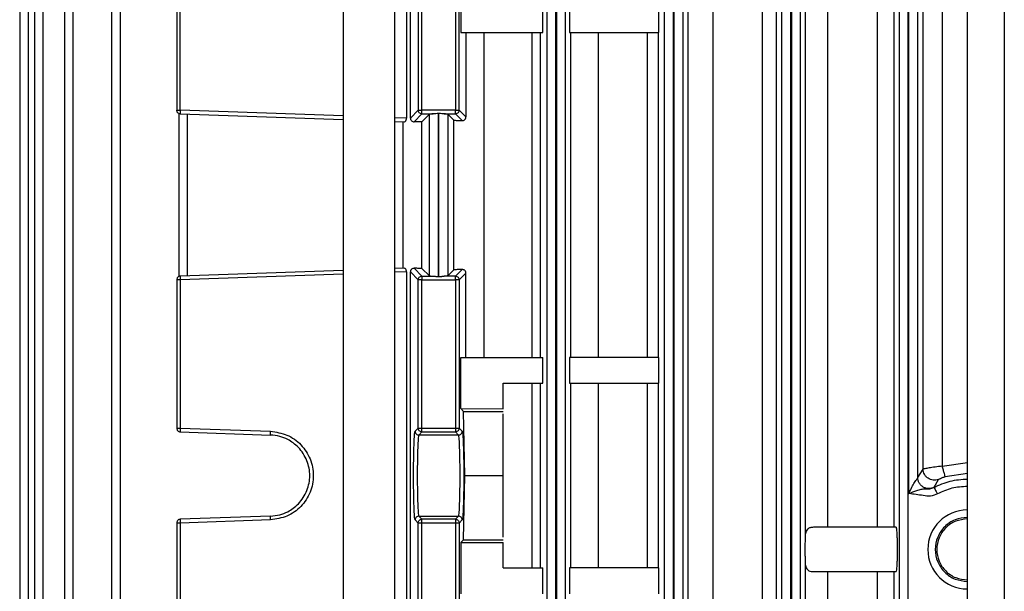
# Model space of a CAD drawing. Units: millimetres. Extents: x 4 to 416, y 4 to 293.
# Drawn here: x 63 to 70, y 120 to 124 of the extents above; entities that cross this region are included whole.
import ezdxf

# ---------------------------------------------------------------- set-up
doc = ezdxf.new("R2010")
doc.units = ezdxf.units.MM

msp = doc.modelspace()

# ---------------------------------------------------------------- linework, layer by layer
at = {"color": 7, "linetype": 'Continuous', "lineweight": 25}
for p, q in [((69.295, 110.125), (69.295, 134.625)), ((69.545, 134.625), (69.545, 110.125)), ((65.0718, 128.2825), (65.0718, 118.2714)), ((65.4218, 118.2714), (65.4218, 128.2825)), ((62.8823, 127.8362), (62.8823, 122.9394)), ((62.9402, 127.8362), (62.9402, 118.8022)), ((62.9816, 127.8358), (62.9816, 118.8022)), ((63.0395, 127.8358), (63.0395, 118.8022)), ((63.1851, 127.8352), (63.1851, 118.8022)), ((63.243, 127.8352), (63.243, 118.8022)), ((63.5038, 127.8341), (63.5038, 118.8022)), ((63.5617, 127.8341), (63.5617, 118.8022)), ((66.4505, 118.8022), (66.4505, 127.8341)), ((66.5104, 118.8022), (66.5104, 127.8341)), ((66.5146, 127.8345), (66.5146, 118.8022)), ((66.5745, 127.8345), (66.5745, 118.8022)), ((67.2455, 118.8022), (67.2455, 127.8352)), ((67.3054, 118.8022), (67.3054, 127.8352)), ((67.3096, 127.8354), (67.3096, 118.8022)), ((67.3695, 127.8354), (67.3695, 118.8022)), ((68.0405, 118.8022), (68.0405, 127.8358)), ((68.1004, 118.8022), (68.1004, 127.8358)), ((68.1046, 127.836), (68.1046, 118.8022)), ((68.1645, 127.836), (68.1645, 118.8022)), ((68.8355, 118.8022), (68.8355, 127.8362)), ((68.8954, 118.8022), (68.8954, 127.8362)), ((67.4056, 118.9922), (67.4056, 126.3728)), ((67.5719, 126.3825), (67.5719, 118.9825)), ((67.9095, 118.9825), (67.9095, 126.3825)), ((68.0011, 126.3728), (68.0011, 118.9922)), ((65.5001, 125.9618), (65.5001, 123.2032)), ((65.5257, 123.2032), (65.5257, 125.9618)), ((68.2003, 120.388), (68.2003, 124.977)), ((68.348, 124.9325), (68.348, 120.4325)), ((68.6878, 120.4325), (68.6878, 124.9325)), ((68.7981, 124.9325), (68.7981, 120.4325)), ((68.8996, 120.6611), (68.8996, 124.704)), ((68.9595, 120.7691), (68.9595, 124.5959)), ((68.9957, 120.8262), (68.9957, 124.5388)), ((69.1248, 124.5185), (69.1248, 120.8465)), ((63.945, 124.2614), (63.945, 123.2566)), ((63.9691, 123.2566), (63.9691, 124.2614)), ((65.5792, 124.2614), (65.5792, 123.2566)), ((65.6041, 123.2566), (65.6041, 124.2614)), ((65.8309, 124.2614), (65.8309, 123.2566)), ((65.8558, 123.2566), (65.8558, 124.2614)), ((65.8672, 124.1291), (65.8672, 123.7825)), ((66.4231, 123.7825), (66.4231, 123.9575)), ((66.6022, 123.9575), (66.6022, 123.7825)), ((67.2067, 123.7825), (67.2067, 123.9575)), ((65.8672, 123.7825), (66.4231, 123.7825)), ((65.9014, 123.7825), (65.9014, 123.2111)), ((66.0231, 123.7825), (66.0231, 121.5825)), ((66.3492, 121.5825), (66.3492, 123.7825)), ((66.4034, 123.7825), (66.4034, 121.5825)), ((66.6022, 123.7825), (67.2067, 123.7825)), ((66.6118, 121.5825), (66.6118, 123.7825)), ((66.7968, 123.7825), (66.7968, 121.5825)), ((67.1302, 121.5825), (67.1302, 123.7825)), ((67.2031, 123.7825), (67.2031, 121.5825)), ((63.9581, 123.2346), (63.9581, 122.1304)), ((63.9691, 123.2317), (65.0718, 123.1932)), ((64.016, 123.23), (64.016, 122.135)), ((65.5792, 123.2566), (65.5257, 123.2032)), ((65.5512, 123.1787), (65.6041, 123.2317)), ((65.8309, 123.2566), (65.6041, 123.2566)), ((65.6041, 123.2317), (65.6808, 123.2317)), ((65.6555, 123.23), (65.6045, 123.1791)), ((65.6555, 122.135), (65.6555, 123.23)), ((65.7154, 123.2346), (65.7196, 123.2346)), ((65.7154, 122.1304), (65.7154, 123.2346)), ((65.7196, 122.1304), (65.7196, 123.2346)), ((65.7542, 123.2317), (65.8309, 123.2317)), ((65.7795, 123.23), (65.7795, 122.135)), ((65.8195, 123.1901), (65.7795, 123.23)), ((65.8309, 123.2317), (65.876, 123.1865)), ((65.9014, 123.2111), (65.8558, 123.2566)), ((65.4218, 123.1809), (65.4854, 123.1787)), ((65.4754, 123.1791), (65.4754, 122.1859)), ((65.6045, 122.1859), (65.6045, 123.1791)), ((65.8195, 122.175), (65.8195, 123.1901)), ((62.8823, 122.9394), (62.8823, 122.9387)), ((62.8823, 122.9387), (62.8823, 122.4263)), ((62.8823, 122.4263), (62.8823, 122.4256)), ((62.8823, 122.4256), (62.8823, 118.8022)), ((65.0718, 122.1718), (63.9691, 122.1333)), ((65.4854, 122.1863), (65.4218, 122.1841)), ((65.5001, 122.1618), (65.5001, 119.4032)), ((65.5792, 122.1084), (65.5257, 122.1618)), ((65.5257, 119.4032), (65.5257, 122.1618)), ((65.5512, 122.1863), (65.6041, 122.1333)), ((65.6041, 122.1333), (65.6808, 122.1333)), ((65.6045, 122.1859), (65.6555, 122.135)), ((65.7196, 122.1304), (65.7154, 122.1304)), ((65.8309, 122.1333), (65.7542, 122.1333)), ((65.7795, 122.135), (65.8195, 122.175)), ((65.876, 122.1785), (65.8309, 122.1333)), ((65.9014, 122.1539), (65.8558, 122.1084)), ((65.9014, 121.5825), (65.9014, 122.1539)), ((63.945, 122.1084), (63.945, 121.1036)), ((63.9691, 122.1084), (63.9691, 121.1036)), ((65.5792, 121.1036), (65.5792, 122.1084)), ((65.6041, 121.1036), (65.6041, 122.1084)), ((65.6041, 122.1084), (65.8309, 122.1084)), ((65.8309, 122.1084), (65.8309, 121.1036)), ((65.8558, 122.1084), (65.8558, 121.1036)), ((65.8672, 121.2359), (65.8672, 121.5825)), ((65.8672, 121.5825), (66.4231, 121.5825)), ((66.4231, 121.4075), (66.4231, 121.5825)), ((66.6022, 121.5825), (66.6022, 121.4075)), ((67.2067, 121.5825), (66.6022, 121.5825)), ((67.2067, 121.4075), (67.2067, 121.5825)), ((66.155, 121.4075), (66.4231, 121.4075)), ((66.155, 121.235), (66.155, 121.4075)), ((66.3492, 120.1575), (66.3492, 121.4075)), ((66.4034, 121.4075), (66.4034, 120.1575)), ((66.6022, 121.4075), (67.2067, 121.4075)), ((66.6118, 120.1575), (66.6118, 121.4075)), ((66.7968, 121.4075), (66.7968, 120.1575)), ((67.1302, 120.1575), (67.1302, 121.4075)), ((67.2031, 121.4075), (67.2031, 120.1575)), ((65.8856, 121.2175), (65.8672, 121.2359)), ((65.8672, 121.2359), (66.155, 121.235)), ((65.8944, 120.7825), (65.8856, 121.2175)), ((65.8856, 121.2175), (66.155, 121.2175)), ((66.155, 120.7825), (66.155, 121.2)), ((63.9691, 121.1036), (64.5796, 121.0823)), ((63.9691, 121.0786), (64.5796, 121.0573)), ((65.5578, 121.0823), (65.5792, 121.1036)), ((65.5828, 121.0573), (65.6041, 121.0786)), ((65.6041, 121.1036), (65.8309, 121.1036)), ((65.6041, 121.0786), (65.8309, 121.0786)), ((65.8309, 121.0786), (65.8522, 121.0573)), ((65.8558, 121.1036), (65.8772, 121.0823)), ((65.8522, 121.0573), (65.5828, 121.0573)), ((68.9595, 120.7691), (68.9957, 120.8262)), ((65.8856, 120.3475), (65.8944, 120.7825)), ((65.8944, 120.7825), (66.155, 120.7825)), ((66.155, 120.365), (66.155, 120.7825)), ((69.0699, 120.703), (69.0993, 120.7569)), ((69.0699, 120.703), (69.0693, 120.7024)), ((64.5796, 120.5077), (63.9691, 120.4863)), ((64.5796, 120.4827), (63.9691, 120.4614)), ((65.5792, 120.4614), (65.5578, 120.4827)), ((65.6041, 120.4863), (65.5828, 120.5077)), ((65.5828, 120.5077), (65.8522, 120.5077)), ((65.8309, 120.4863), (65.6041, 120.4863)), ((65.8522, 120.5077), (65.8309, 120.4863)), ((65.8772, 120.4827), (65.8558, 120.4614)), ((63.945, 120.4614), (63.945, 119.4566)), ((63.9691, 120.4614), (63.9691, 119.4566)), ((65.5792, 119.4566), (65.5792, 120.4614)), ((65.6041, 119.4566), (65.6041, 120.4614)), ((65.8309, 120.4614), (65.6041, 120.4614)), ((65.8309, 120.4614), (65.8309, 119.4566)), ((65.8558, 120.4614), (65.8558, 119.4566)), ((68.8124, 120.4325), (68.2532, 120.4325)), ((65.8672, 120.3291), (65.8856, 120.3475)), ((65.8672, 120.3291), (66.155, 120.33)), ((65.8672, 120.3291), (65.8672, 119.9825)), ((65.8856, 120.3475), (66.155, 120.3475)), ((66.155, 120.1575), (66.155, 120.33)), ((66.155, 120.1575), (66.4231, 120.1575)), ((66.4231, 119.9825), (66.4231, 120.1575)), ((66.6022, 120.1575), (66.6022, 119.9825)), ((67.2067, 120.1575), (66.6022, 120.1575)), ((67.2067, 119.9825), (67.2067, 120.1575)), ((68.2003, 118.9922), (68.2003, 120.177)), ((68.2003, 120.177), (68.2047, 120.1575)), ((68.2532, 120.1325), (68.8124, 120.1325)), ((68.348, 120.1325), (68.348, 118.9825)), ((68.6878, 118.9825), (68.6878, 120.1325)), ((68.7981, 120.1325), (68.7981, 118.9922))]:
    msp.add_line(p, q, dxfattribs=at)
at = {"color": 8, "linetype": 'Continuous', "lineweight": 25}
for p, q in [((65.0718, 123.2181), (63.9691, 123.2566)), ((65.5001, 123.2032), (65.4218, 123.2059)), ((65.0718, 122.1469), (63.9691, 122.1084)), ((65.5001, 122.1618), (65.4218, 122.1591)), ((69.1248, 120.8465), (69.295, 120.8721)), ((69.295, 120.7973), (69.1442, 120.7749))]:
    msp.add_line(p, q, dxfattribs=at)
at = {"color": 7, "linetype": 'Continuous', "lineweight": 25}
msp.add_arc((69.295, 120.2825), 0.2675, 90.00082, 269.99918, dxfattribs=at)
for points, knots in [([(63.9691, 123.2317), (63.9659, 123.2321), (63.9596, 123.2331), (63.9516, 123.2389), (63.9461, 123.247), (63.9454, 123.2534), (63.945, 123.2566)], [0, 0, 0, 0, 0.249976, 0.499943, 0.750037, 1, 1, 1, 1]), ([(63.945, 123.2566), (63.9454, 123.2566), (63.9461, 123.2566), (63.9516, 123.2566), (63.9596, 123.2566), (63.9659, 123.2566), (63.9691, 123.2566)], [0, 0, 0, 0, 0.250001, 0.50003, 0.750012, 1, 1, 1, 1]), ([(63.9691, 123.2566), (63.969, 123.2534), (63.9688, 123.2468), (63.9687, 123.2386), (63.9688, 123.2328), (63.969, 123.232), (63.9691, 123.2317)], [0, 0, 0, 0, 0.250013, 0.499982, 0.749983, 1, 1, 1, 1]), ([(65.4854, 123.1787), (65.4869, 123.179), (65.4899, 123.1796), (65.494, 123.184), (65.4969, 123.1888), (65.4987, 123.1932), (65.4999, 123.198), (65.5, 123.2015), (65.5001, 123.2032)], [0, 0, 0, 0, 0.250327, 0.502383, 0.635096, 0.752669, 0.878787, 1, 1, 1, 1]), ([(65.5257, 123.2032), (65.5258, 123.2015), (65.526, 123.198), (65.5282, 123.1915), (65.5332, 123.1848), (65.5415, 123.1796), (65.548, 123.179), (65.5512, 123.1787)], [0, 0, 0, 0, 0.121358, 0.247638, 0.491785, 0.751503, 1, 1, 1, 1]), ([(65.5792, 123.2566), (65.5796, 123.2566), (65.5806, 123.2566), (65.5864, 123.2566), (65.5945, 123.2566), (65.6009, 123.2566), (65.6041, 123.2566)], [0, 0, 0, 0, 0.2500089, 0.5000053, 0.7500251, 1, 1, 1, 1]), ([(65.6041, 123.2317), (65.6009, 123.232), (65.5943, 123.2328), (65.5861, 123.2386), (65.5803, 123.2468), (65.5795, 123.2534), (65.5792, 123.2566)], [0, 0, 0, 0, 0.250033, 0.500007, 0.749982, 1, 1, 1, 1]), ([(65.6041, 123.2317), (65.6041, 123.2321), (65.6041, 123.2331), (65.6041, 123.2389), (65.6041, 123.247), (65.6041, 123.2534), (65.6041, 123.2566)], [0, 0, 0, 0, 0.249993, 0.499973, 0.750041, 1, 1, 1, 1]), ([(65.6808, 123.2317), (65.6775, 123.2316), (65.6712, 123.2314), (65.6635, 123.231), (65.6573, 123.2306), (65.6561, 123.2302), (65.6555, 123.23)], [0, 0, 0, 0, 0.228177, 0.442078, 0.699393, 1, 1, 1, 1]), ([(65.7154, 123.2346), (65.7092, 123.2343), (65.701, 123.2338), (65.6924, 123.2327), (65.6869, 123.232), (65.6834, 123.2318), (65.6808, 123.2317)], [0, 0, 0, 0, 0.502305, 0.664412, 0.753493, 1, 1, 1, 1]), ([(65.7542, 123.2317), (65.7516, 123.2318), (65.7481, 123.232), (65.7426, 123.2327), (65.734, 123.2338), (65.7258, 123.2343), (65.7196, 123.2346)], [0, 0, 0, 0, 0.246507, 0.335588, 0.497695, 1, 1, 1, 1]), ([(65.7795, 123.23), (65.7789, 123.2302), (65.7779, 123.2305), (65.7724, 123.231), (65.7649, 123.2314), (65.7577, 123.2316), (65.7542, 123.2317)], [0, 0, 0, 0, 0.285312, 0.500017, 0.754248, 1, 1, 1, 1]), ([(65.8309, 123.2317), (65.8309, 123.2321), (65.8309, 123.2331), (65.8309, 123.2389), (65.8309, 123.247), (65.8309, 123.2534), (65.8309, 123.2566)], [0, 0, 0, 0, 0.249993, 0.499973, 0.750041, 1, 1, 1, 1]), ([(65.8309, 123.2566), (65.8341, 123.2566), (65.8405, 123.2566), (65.8486, 123.2566), (65.8544, 123.2566), (65.8554, 123.2566), (65.8558, 123.2566)], [0, 0, 0, 0, 0.2500376, 0.4999779, 0.7500051, 1, 1, 1, 1]), ([(65.8558, 123.2566), (65.8555, 123.2534), (65.8547, 123.2468), (65.8489, 123.2386), (65.8407, 123.2328), (65.8341, 123.232), (65.8309, 123.2317)], [0, 0, 0, 0, 0.250002, 0.499961, 0.749983, 1, 1, 1, 1]), ([(65.876, 123.1865), (65.8791, 123.1868), (65.8851, 123.1873), (65.8923, 123.1916), (65.8967, 123.1964), (65.8993, 123.2008), (65.9011, 123.2058), (65.9013, 123.2093), (65.9014, 123.2111)], [0, 0, 0, 0, 0.263546, 0.500876, 0.624287, 0.748258, 0.87316, 1, 1, 1, 1]), ([(65.6045, 123.1791), (65.5954, 123.179), (65.5771, 123.179), (65.5599, 123.1788), (65.5512, 123.1787)], [0, 0, 0, 0, 0.496594, 1, 1, 1, 1]), ([(65.8195, 123.1901), (65.8205, 123.1897), (65.8226, 123.189), (65.8346, 123.188), (65.8521, 123.1872), (65.868, 123.1868), (65.876, 123.1865)], [0, 0, 0, 0, 0.250038, 0.500058, 0.750053, 1, 1, 1, 1]), ([(63.9691, 122.1333), (63.9659, 122.1329), (63.9596, 122.1319), (63.9516, 122.1261), (63.9461, 122.118), (63.9454, 122.1116), (63.945, 122.1084)], [0, 0, 0, 0, 0.2499929, 0.4999762, 0.7500203, 1, 1, 1, 1]), ([(63.9691, 122.1333), (63.969, 122.133), (63.9688, 122.1322), (63.9687, 122.1264), (63.9688, 122.1182), (63.969, 122.1116), (63.9691, 122.1084)], [0, 0, 0, 0, 0.250005, 0.50001, 0.749983, 1, 1, 1, 1]), ([(65.5001, 122.1618), (65.5, 122.1635), (65.4999, 122.167), (65.4982, 122.1735), (65.4948, 122.1802), (65.4899, 122.1854), (65.4869, 122.186), (65.4854, 122.1863)], [0, 0, 0, 0, 0.121357, 0.247625, 0.49183, 0.751456, 1, 1, 1, 1]), ([(65.5512, 122.1863), (65.548, 122.186), (65.5415, 122.1854), (65.5346, 122.181), (65.5302, 122.1762), (65.5277, 122.1718), (65.526, 122.167), (65.5258, 122.1635), (65.5257, 122.1618)], [0, 0, 0, 0, 0.250248, 0.502352, 0.634994, 0.75269, 0.878734, 1, 1, 1, 1]), ([(65.6045, 122.1859), (65.5953, 122.1859), (65.577, 122.186), (65.5598, 122.1862), (65.5512, 122.1863)], [0, 0, 0, 0, 0.500003, 1, 1, 1, 1]), ([(65.5792, 122.1084), (65.5795, 122.1116), (65.5803, 122.1182), (65.5861, 122.1264), (65.5943, 122.1322), (65.6009, 122.133), (65.6041, 122.1333)], [0, 0, 0, 0, 0.2500217, 0.5, 0.7499783, 1, 1, 1, 1]), ([(65.6041, 122.1333), (65.6041, 122.1329), (65.6041, 122.1319), (65.6041, 122.1261), (65.6041, 122.118), (65.6041, 122.1116), (65.6041, 122.1084)], [0, 0, 0, 0, 0.2500089, 0.5000053, 0.7500251, 1, 1, 1, 1]), ([(65.6555, 122.135), (65.6561, 122.1348), (65.6571, 122.1345), (65.6626, 122.134), (65.6701, 122.1336), (65.6773, 122.1334), (65.6808, 122.1333)], [0, 0, 0, 0, 0.28531, 0.500017, 0.754248, 1, 1, 1, 1]), ([(65.6808, 122.1333), (65.6834, 122.1332), (65.6869, 122.133), (65.6924, 122.1323), (65.701, 122.1312), (65.7092, 122.1307), (65.7154, 122.1304)], [0, 0, 0, 0, 0.246504, 0.335585, 0.497685, 1, 1, 1, 1]), ([(65.7196, 122.1304), (65.7258, 122.1307), (65.734, 122.1312), (65.7426, 122.1323), (65.7481, 122.133), (65.7516, 122.1332), (65.7542, 122.1333)], [0, 0, 0, 0, 0.502315, 0.664415, 0.753496, 1, 1, 1, 1]), ([(65.7795, 122.135), (65.7791, 122.1348), (65.7782, 122.1345), (65.7727, 122.134), (65.765, 122.1336), (65.7578, 122.1334), (65.7542, 122.1333)], [0, 0, 0, 0, 0.249904, 0.500044, 0.749905, 1, 1, 1, 1]), ([(65.876, 122.1785), (65.868, 122.1782), (65.8521, 122.1778), (65.8346, 122.177), (65.8226, 122.176), (65.8205, 122.1753), (65.8195, 122.175)], [0, 0, 0, 0, 0.2499467, 0.4999421, 0.7499624, 1, 1, 1, 1]), ([(65.8309, 122.1084), (65.8309, 122.1116), (65.8309, 122.118), (65.8309, 122.1261), (65.8309, 122.1319), (65.8309, 122.1329), (65.8309, 122.1333)], [0, 0, 0, 0, 0.2499749, 0.4999947, 0.7499911, 1, 1, 1, 1]), ([(65.8309, 122.1333), (65.8341, 122.133), (65.8407, 122.1322), (65.8489, 122.1264), (65.8547, 122.1182), (65.8555, 122.1116), (65.8558, 122.1084)], [0, 0, 0, 0, 0.250006, 0.500032, 0.749994, 1, 1, 1, 1]), ([(65.9014, 122.1539), (65.9013, 122.1557), (65.9011, 122.1592), (65.8993, 122.1642), (65.8967, 122.1686), (65.8923, 122.1734), (65.8852, 122.1777), (65.8791, 122.1782), (65.876, 122.1785)], [0, 0, 0, 0, 0.1269, 0.25182, 0.375689, 0.497459, 0.735741, 1, 1, 1, 1]), ([(63.9691, 122.1084), (63.9659, 122.1084), (63.9596, 122.1084), (63.9516, 122.1084), (63.9461, 122.1084), (63.9454, 122.1084), (63.945, 122.1084)], [0, 0, 0, 0, 0.249988, 0.49997, 0.749999, 1, 1, 1, 1]), ([(65.6041, 122.1084), (65.6009, 122.1084), (65.5945, 122.1084), (65.5864, 122.1084), (65.5806, 122.1084), (65.5796, 122.1084), (65.5792, 122.1084)], [0, 0, 0, 0, 0.2499749, 0.4999947, 0.7499911, 1, 1, 1, 1]), ([(65.8558, 122.1084), (65.8554, 122.1084), (65.8544, 122.1084), (65.8486, 122.1084), (65.8405, 122.1084), (65.8341, 122.1084), (65.8309, 122.1084)], [0, 0, 0, 0, 0.2499949, 0.5000221, 0.7499624, 1, 1, 1, 1]), ([(63.945, 121.1036), (63.9454, 121.1004), (63.9461, 121.094), (63.9516, 121.0859), (63.9596, 121.0801), (63.9659, 121.0791), (63.9691, 121.0786)], [0, 0, 0, 0, 0.250042, 0.500007, 0.750021, 1, 1, 1, 1]), ([(63.945, 121.1036), (63.9454, 121.1036), (63.9461, 121.1036), (63.9516, 121.1036), (63.9596, 121.1036), (63.9659, 121.1036), (63.9691, 121.1036)], [0, 0, 0, 0, 0.250001, 0.50003, 0.750012, 1, 1, 1, 1]), ([(63.9691, 121.1036), (63.969, 121.1004), (63.9688, 121.0938), (63.9687, 121.0856), (63.9688, 121.0798), (63.969, 121.079), (63.9691, 121.0786)], [0, 0, 0, 0, 0.250001, 0.500022, 0.75001, 1, 1, 1, 1]), ([(64.5796, 121.0573), (64.5795, 121.0577), (64.5793, 121.0585), (64.5792, 121.0642), (64.5793, 121.0725), (64.5795, 121.079), (64.5796, 121.0823)], [0, 0, 0, 0, 0.249989, 0.499983, 0.750001, 1, 1, 1, 1]), ([(64.5796, 121.0823), (64.6178, 121.0767), (64.6942, 121.0654), (64.7903, 120.9956), (64.8542, 120.8978), (64.8766, 120.7825), (64.8542, 120.6672), (64.7903, 120.5694), (64.6942, 120.4996), (64.6178, 120.4883), (64.5796, 120.4827)], [0, 0, 0, 0, 0.125035, 0.25005, 0.375034, 0.499999, 0.624964, 0.749951, 0.874966, 1, 1, 1, 1]), ([(65.5578, 120.4827), (65.5565, 120.4883), (65.5538, 120.4996), (65.5505, 120.5694), (65.5483, 120.6672), (65.5475, 120.7825), (65.5483, 120.8978), (65.5505, 120.9956), (65.5538, 121.0654), (65.5565, 121.0767), (65.5578, 121.0823)], [0, 0, 0, 0, 0.125035, 0.250049, 0.375036, 0.500001, 0.624966, 0.74995, 0.874964, 1, 1, 1, 1]), ([(65.5578, 121.0823), (65.5582, 121.079), (65.559, 121.0725), (65.5648, 121.0642), (65.573, 121.0585), (65.5796, 121.0577), (65.5828, 121.0573)], [0, 0, 0, 0, 0.24999, 0.5, 0.75001, 1, 1, 1, 1]), ([(65.5792, 121.1036), (65.5796, 121.1036), (65.5806, 121.1036), (65.5864, 121.1036), (65.5945, 121.1036), (65.6009, 121.1036), (65.6041, 121.1036)], [0, 0, 0, 0, 0.2500089, 0.5000053, 0.7500251, 1, 1, 1, 1]), ([(65.6041, 121.0786), (65.6009, 121.079), (65.5943, 121.0798), (65.5861, 121.0856), (65.5803, 121.0938), (65.5795, 121.1004), (65.5792, 121.1036)], [0, 0, 0, 0, 0.250006, 0.499968, 0.749994, 1, 1, 1, 1]), ([(65.6041, 121.0786), (65.6041, 121.0791), (65.6041, 121.0801), (65.6041, 121.0859), (65.6041, 121.094), (65.6041, 121.1004), (65.6041, 121.1036)], [0, 0, 0, 0, 0.2499949, 0.5000221, 0.7499624, 1, 1, 1, 1]), ([(65.8309, 121.1036), (65.8309, 121.1004), (65.8309, 121.094), (65.8309, 121.0859), (65.8309, 121.0801), (65.8309, 121.0791), (65.8309, 121.0786)], [0, 0, 0, 0, 0.2500376, 0.4999779, 0.7500051, 1, 1, 1, 1]), ([(65.8309, 121.1036), (65.8341, 121.1036), (65.8405, 121.1036), (65.8486, 121.1036), (65.8544, 121.1036), (65.8554, 121.1036), (65.8558, 121.1036)], [0, 0, 0, 0, 0.2500376, 0.4999779, 0.7500051, 1, 1, 1, 1]), ([(65.8558, 121.1036), (65.8555, 121.1004), (65.8547, 121.0938), (65.8489, 121.0856), (65.8407, 121.0798), (65.8341, 121.079), (65.8309, 121.0786)], [0, 0, 0, 0, 0.24999, 0.5, 0.75001, 1, 1, 1, 1]), ([(65.8522, 121.0573), (65.8554, 121.0577), (65.862, 121.0585), (65.8702, 121.0642), (65.876, 121.0725), (65.8768, 121.079), (65.8772, 121.0823)], [0, 0, 0, 0, 0.24999, 0.5, 0.75001, 1, 1, 1, 1]), ([(65.8772, 121.0823), (65.8785, 121.0767), (65.8812, 121.0654), (65.8845, 120.9956), (65.8867, 120.8978), (65.8875, 120.7825), (65.8867, 120.6672), (65.8845, 120.5694), (65.8812, 120.4996), (65.8785, 120.4883), (65.8772, 120.4827)], [0, 0, 0, 0, 0.125036, 0.25005, 0.375034, 0.499999, 0.624964, 0.749951, 0.874965, 1, 1, 1, 1]), ([(64.5796, 120.5077), (64.601, 120.5099), (64.6412, 120.514), (64.7069, 120.5404), (64.7763, 120.5915), (64.8317, 120.6779), (64.8515, 120.7825), (64.8317, 120.8871), (64.7763, 120.9735), (64.7069, 121.0246), (64.6412, 121.051), (64.601, 121.0551), (64.5796, 121.0573)], [0, 0, 0, 0, 0.076313, 0.143561, 0.25044, 0.378453, 0.500002, 0.621551, 0.749559, 0.85644, 0.923687, 1, 1, 1, 1]), ([(65.5828, 121.0573), (65.582, 121.0551), (65.5805, 121.051), (65.578, 121.0246), (65.5753, 120.9735), (65.5732, 120.8871), (65.5725, 120.7825), (65.5732, 120.6779), (65.5753, 120.5915), (65.578, 120.5404), (65.5805, 120.514), (65.582, 120.5099), (65.5828, 120.5077)], [0, 0, 0, 0, 0.076316, 0.143561, 0.250443, 0.378453, 0.499998, 0.62155, 0.749558, 0.85644, 0.923686, 1, 1, 1, 1]), ([(65.8522, 120.5077), (65.853, 120.5099), (65.8545, 120.514), (65.857, 120.5404), (65.8597, 120.5915), (65.8618, 120.6779), (65.8625, 120.7825), (65.8618, 120.8871), (65.8597, 120.9735), (65.857, 121.0246), (65.8545, 121.051), (65.853, 121.0551), (65.8522, 121.0573)], [0, 0, 0, 0, 0.076316, 0.143563, 0.250442, 0.378453, 0.500001, 0.62155, 0.749558, 0.85644, 0.923686, 1, 1, 1, 1]), ([(69.1248, 120.8465), (69.1086, 120.8445), (69.0763, 120.8403), (69.034, 120.8337), (69.0093, 120.8293), (68.998, 120.827), (68.9965, 120.8265), (68.9957, 120.8262)], [0, 0, 0, 0, 0.246624, 0.49343, 0.74409, 0.874625, 1, 1, 1, 1]), ([(69.0993, 120.7569), (69.0934, 120.7551), (69.0818, 120.7513), (69.0632, 120.7512), (69.0452, 120.7551), (69.0286, 120.7635), (69.0146, 120.7756), (69.004, 120.7907), (68.9971, 120.8079), (68.9962, 120.8201), (68.9957, 120.8262)], [0, 0, 0, 0, 0.1249702, 0.2500448, 0.3750381, 0.4999449, 0.6251159, 0.7501586, 0.8750429, 1, 1, 1, 1]), ([(69.1442, 120.7749), (69.1441, 120.7763), (69.1439, 120.7792), (69.1396, 120.7958), (69.133, 120.8191), (69.1275, 120.8374), (69.1248, 120.8465)], [0, 0, 0, 0, 0.250007, 0.499938, 0.750017, 1, 1, 1, 1]), ([(68.8996, 120.6611), (68.9061, 120.6755), (68.9178, 120.7015), (68.9347, 120.7308), (68.9462, 120.7487), (68.9532, 120.759), (68.9581, 120.7663), (68.9591, 120.7682), (68.9595, 120.7691)], [0, 0, 0, 0, 0.322649, 0.578485, 0.700637, 0.810231, 0.908525, 1, 1, 1, 1]), ([(69.0699, 120.703), (69.0639, 120.7005), (69.0521, 120.6953), (69.0327, 120.6937), (69.0135, 120.6965), (68.9956, 120.7043), (68.9803, 120.7164), (68.9687, 120.7319), (68.961, 120.7499), (68.96, 120.7627), (68.9595, 120.7691)], [0, 0, 0, 0, 0.124952, 0.250045, 0.375053, 0.499943, 0.625151, 0.750188, 0.875058, 1, 1, 1, 1]), ([(69.0993, 120.7569), (69.1002, 120.7576), (69.1019, 120.7588), (69.1124, 120.7636), (69.1247, 120.7684), (69.1357, 120.7722), (69.1414, 120.774), (69.1442, 120.7749)], [0, 0, 0, 0, 0.265493, 0.5207576, 0.7637277, 0.8829505, 1, 1, 1, 1]), ([(68.8996, 120.6611), (68.9173, 120.6682), (68.9457, 120.6797), (68.982, 120.6905), (69.0084, 120.6935), (69.0391, 120.6902), (69.0597, 120.6985), (69.0693, 120.7024)], [0, 0, 0, 0, 0.308119, 0.4919791, 0.6431471, 0.8345331, 1, 1, 1, 1]), ([(69.0693, 120.7024), (69.0697, 120.7015), (69.0706, 120.6999), (69.0761, 120.6896), (69.0838, 120.6753), (69.0899, 120.664), (69.0929, 120.6583)], [0, 0, 0, 0, 0.249995, 0.499987, 0.749989, 1, 1, 1, 1]), ([(69.0929, 120.6583), (69.0774, 120.652), (69.0464, 120.6393), (68.98, 120.6498), (68.9317, 120.6566), (68.8996, 120.6611)], [0, 0, 0, 0, 0.250712, 0.501016, 1, 1, 1, 1]), ([(63.9691, 120.4863), (63.9659, 120.4859), (63.9596, 120.4849), (63.9516, 120.4791), (63.9461, 120.471), (63.9454, 120.4646), (63.945, 120.4614)], [0, 0, 0, 0, 0.2499929, 0.4999762, 0.7500203, 1, 1, 1, 1]), ([(63.9691, 120.4863), (63.969, 120.486), (63.9688, 120.4852), (63.9687, 120.4794), (63.9688, 120.4712), (63.969, 120.4646), (63.9691, 120.4614)], [0, 0, 0, 0, 0.250008, 0.500016, 0.750055, 1, 1, 1, 1]), ([(64.5796, 120.4827), (64.5795, 120.486), (64.5793, 120.4925), (64.5792, 120.5008), (64.5793, 120.5065), (64.5795, 120.5073), (64.5796, 120.5077)], [0, 0, 0, 0, 0.250015, 0.499985, 0.749995, 1, 1, 1, 1]), ([(65.5828, 120.5077), (65.5796, 120.5073), (65.573, 120.5065), (65.5648, 120.5008), (65.559, 120.4925), (65.5582, 120.486), (65.5578, 120.4827)], [0, 0, 0, 0, 0.250006, 0.500032, 0.749994, 1, 1, 1, 1]), ([(65.5792, 120.4614), (65.5795, 120.4646), (65.5803, 120.4712), (65.5861, 120.4794), (65.5943, 120.4852), (65.6009, 120.486), (65.6041, 120.4863)], [0, 0, 0, 0, 0.24995, 0.499994, 0.749975, 1, 1, 1, 1]), ([(65.6041, 120.4614), (65.6041, 120.4646), (65.6041, 120.471), (65.6041, 120.4791), (65.6041, 120.4849), (65.6041, 120.4859), (65.6041, 120.4863)], [0, 0, 0, 0, 0.2499749, 0.4999947, 0.7499911, 1, 1, 1, 1]), ([(65.8309, 120.4863), (65.8309, 120.4859), (65.8309, 120.4849), (65.8309, 120.4791), (65.8309, 120.471), (65.8309, 120.4646), (65.8309, 120.4614)], [0, 0, 0, 0, 0.2500089, 0.5000053, 0.7500251, 1, 1, 1, 1]), ([(65.8309, 120.4863), (65.8341, 120.486), (65.8407, 120.4852), (65.8489, 120.4794), (65.8547, 120.4712), (65.8555, 120.4646), (65.8558, 120.4614)], [0, 0, 0, 0, 0.2500087, 0.5000375, 0.7500662, 1, 1, 1, 1]), ([(65.8772, 120.4827), (65.8768, 120.486), (65.876, 120.4925), (65.8702, 120.5008), (65.862, 120.5065), (65.8554, 120.5073), (65.8522, 120.5077)], [0, 0, 0, 0, 0.250006, 0.499968, 0.749994, 1, 1, 1, 1]), ([(69.295, 120.4996), (69.2666, 120.4963), (69.2098, 120.4898), (69.1375, 120.4396), (69.0892, 120.3678), (69.0723, 120.2825), (69.0892, 120.1972), (69.1375, 120.1254), (69.2098, 120.0752), (69.2666, 120.0687), (69.295, 120.0654)], [0, 0, 0, 0, 0.124998, 0.249999, 0.375, 0.499998, 0.625, 0.750001, 0.875002, 1, 1, 1, 1]), ([(69.295, 120.4891), (69.268, 120.486), (69.2139, 120.4798), (69.1451, 120.432), (69.0992, 120.3637), (69.083, 120.2825), (69.0992, 120.2013), (69.1451, 120.133), (69.2139, 120.0852), (69.268, 120.079), (69.295, 120.0759)], [0, 0, 0, 0, 0.124997, 0.249999, 0.375001, 0.499998, 0.625, 0.749998, 0.875003, 1, 1, 1, 1]), ([(63.9691, 120.4614), (63.9659, 120.4614), (63.9596, 120.4614), (63.9516, 120.4614), (63.9461, 120.4614), (63.9454, 120.4614), (63.945, 120.4614)], [0, 0, 0, 0, 0.249988, 0.49997, 0.749999, 1, 1, 1, 1]), ([(65.6041, 120.4614), (65.6009, 120.4614), (65.5945, 120.4614), (65.5864, 120.4614), (65.5806, 120.4614), (65.5796, 120.4614), (65.5792, 120.4614)], [0, 0, 0, 0, 0.2499749, 0.4999947, 0.7499911, 1, 1, 1, 1]), ([(65.8558, 120.4614), (65.8554, 120.4614), (65.8544, 120.4614), (65.8486, 120.4614), (65.8405, 120.4614), (65.8341, 120.4614), (65.8309, 120.4614)], [0, 0, 0, 0, 0.2499949, 0.5000221, 0.7499624, 1, 1, 1, 1]), ([(68.2532, 120.4325), (68.2454, 120.4319), (68.2293, 120.4307), (68.2132, 120.421), (68.2028, 120.4067), (68.2011, 120.3944), (68.2003, 120.388)], [0, 0, 0, 0, 0.240164, 0.492742, 0.73323, 1, 1, 1, 1]), ([(68.8124, 120.4325), (68.8134, 120.4304), (68.8153, 120.4264), (68.8174, 120.3984), (68.8188, 120.3674), (68.8195, 120.3412), (68.8199, 120.3126), (68.8201, 120.2825), (68.8199, 120.2524), (68.8195, 120.2238), (68.8188, 120.1976), (68.8174, 120.1666), (68.8153, 120.1386), (68.8134, 120.1346), (68.8124, 120.1325)], [0, 0, 0, 0, 0.145325, 0.279487, 0.340339, 0.396719, 0.449411, 0.499998, 0.550589, 0.603281, 0.659613, 0.720513, 0.854675, 1, 1, 1, 1]), ([(68.2003, 120.177), (68.2, 120.1842), (68.1994, 120.1981), (68.1987, 120.2244), (68.1983, 120.2528), (68.1982, 120.2825), (68.1983, 120.3122), (68.1987, 120.3406), (68.1994, 120.3669), (68.2, 120.3808), (68.2003, 120.388)], [0, 0, 0, 0, 0.13519, 0.262337, 0.38296, 0.500004, 0.616937, 0.73767, 0.864751, 1, 1, 1, 1]), ([(68.2047, 120.1575), (68.2098, 120.1503), (68.2171, 120.1399), (68.2363, 120.1334), (68.2476, 120.1328), (68.2532, 120.1325)], [0, 0, 0, 0, 0.521975, 0.763697, 1, 1, 1, 1])]:
    msp.add_open_spline(points, degree=3, knots=knots, dxfattribs=at)
at = {"color": 8, "linetype": 'Continuous', "lineweight": 25}
for points in [[(69.0693, 120.7024), (69.1051, 120.7188), (69.1769, 120.7518), (69.2556, 120.7567), (69.295, 120.7592)], [(69.295, 120.7092), (69.2597, 120.707), (69.1892, 120.7026), (69.125, 120.6731), (69.0929, 120.6583)]]:
    msp.add_open_spline(points, degree=3, knots=[0, 0, 0, 0, 0.5, 1, 1, 1, 1], dxfattribs=at)

doc.saveas('drawing.dxf')
